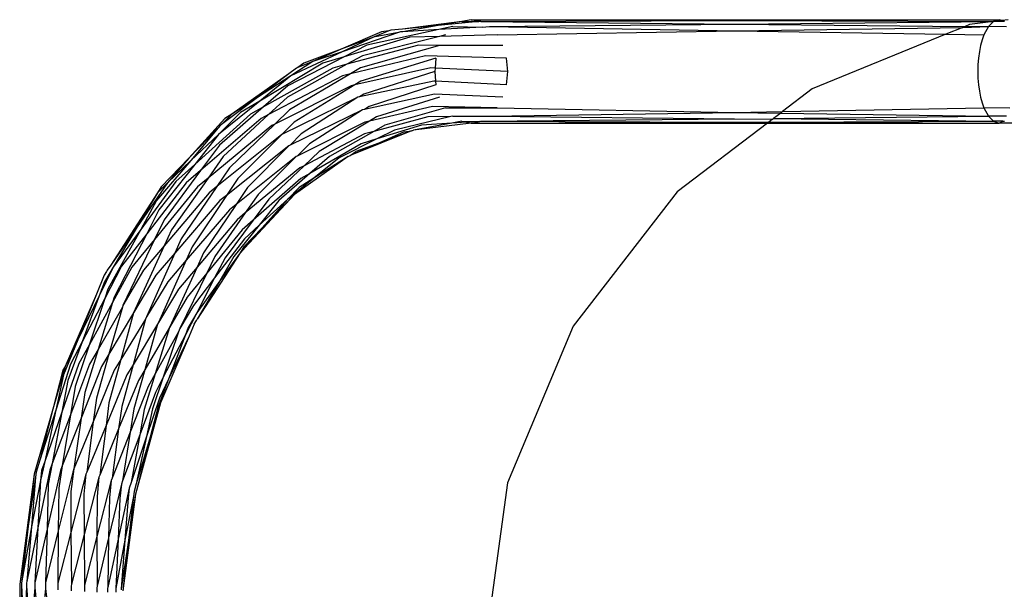
# Model space of a CAD drawing. Extents: x -54 to 54, y -35 to 26.
# Drawn here: x 43 to 45, y -1 to 0 of the extents above; entities that cross this region are included whole.
import ezdxf

# ---------------------------------------------------------------- set-up
doc = ezdxf.new("R2010")
doc.units = 0
doc.header["$MEASUREMENT"] = 0
doc.layers.get('0').update_dxf_attribs({"linetype": 'CONTINUOUS'})

msp = doc.modelspace()

# ---------------------------------------------------------------- linework, layer by layer
for p, q in [((43.9373, -0.2737), (43.9259, -0.2758)), ((43.9373, -0.2737), (44.5762, -0.2737)), ((43.9467, -0.276), (43.9373, -0.2737)), ((43.9373, -0.2737), (44.2579, -0.2748)), ((44.2579, -0.2748), (44.5762, -0.2737)), ((44.5762, -0.2737), (44.5695, -0.2758)), ((44.5793, -0.2747), (44.5762, -0.2737)), ((44.587, -0.2737), (44.5793, -0.2747)), ((43.898, -0.2857), (43.811, -0.3044)), ((43.8543, -0.285), (43.8399, -0.2864)), ((43.9259, -0.2758), (43.8543, -0.285)), ((43.8974, -0.2808), (43.8543, -0.285)), ((43.8974, -0.2808), (43.8547, -0.2883)), ((43.898, -0.2857), (43.8547, -0.2883)), ((43.9259, -0.2758), (43.8974, -0.2808)), ((43.9467, -0.276), (43.8974, -0.2808)), ((43.9152, -0.282), (43.898, -0.2857)), ((43.9504, -0.2826), (43.898, -0.2857)), ((43.9152, -0.282), (43.9504, -0.2826)), ((43.9259, -0.2758), (43.9467, -0.276)), ((43.9488, -0.2758), (43.9467, -0.276)), ((43.9488, -0.2758), (44.2579, -0.2748)), ((43.9488, -0.2758), (44.258, -0.2791)), ((43.9504, -0.2826), (43.9594, -0.282)), ((43.9594, -0.282), (44.258, -0.2791)), ((43.9594, -0.282), (44.2581, -0.2873)), ((44.2579, -0.2748), (44.5695, -0.2758)), ((44.258, -0.2791), (44.5695, -0.2758)), ((44.258, -0.2791), (44.5351, -0.2818)), ((44.2581, -0.2873), (44.5322, -0.283)), ((44.5322, -0.283), (44.5118, -0.2913)), ((44.5351, -0.2818), (44.5322, -0.283)), ((44.5322, -0.283), (44.5632, -0.282)), ((44.5403, -0.2796), (44.5351, -0.2818)), ((44.5351, -0.2818), (44.5632, -0.282)), ((44.5695, -0.2758), (44.5403, -0.2796)), ((44.5632, -0.282), (44.5579, -0.292)), ((44.5695, -0.2758), (44.5632, -0.282)), ((44.5853, -0.2821), (44.5632, -0.282)), ((44.5793, -0.2747), (44.5695, -0.2758)), ((44.5809, -0.2758), (44.5695, -0.2758)), ((44.5809, -0.2758), (44.5793, -0.2747)), ((44.5829, -0.2758), (44.5809, -0.2758)), ((43.8287, -0.2885), (43.78, -0.3092)), ((43.8189, -0.2947), (43.78, -0.3092)), ((43.8493, -0.2893), (43.7811, -0.3124)), ((43.8189, -0.2947), (43.7811, -0.3124)), ((43.8631, -0.2947), (43.7834, -0.3186)), ((43.899, -0.2938), (43.8057, -0.3172)), ((43.8375, -0.2873), (43.8189, -0.2947)), ((43.8493, -0.2893), (43.8189, -0.2947)), ((43.8375, -0.2873), (43.8287, -0.2885)), ((43.8399, -0.2864), (43.8375, -0.2873)), ((43.8516, -0.2885), (43.8493, -0.2893)), ((43.8547, -0.2883), (43.8516, -0.2885)), ((43.899, -0.2938), (43.8631, -0.2947)), ((43.9686, -0.292), (43.899, -0.2938)), ((43.9061, -0.292), (43.899, -0.2938)), ((43.9686, -0.292), (44.2581, -0.2873)), ((44.2581, -0.2873), (44.5118, -0.2913)), ((44.5118, -0.2913), (44.3501, -0.3574)), ((44.5118, -0.2913), (44.5579, -0.292)), ((44.5579, -0.292), (44.5556, -0.2981)), ((43.78, -0.3092), (43.7348, -0.3263)), ((43.78, -0.3092), (43.7457, -0.3243)), ((43.811, -0.3044), (43.7834, -0.3186)), ((43.8735, -0.3044), (43.7868, -0.3276)), ((43.899, -0.3049), (43.8032, -0.332)), ((43.899, -0.3049), (43.8735, -0.3044)), ((43.9756, -0.3049), (43.899, -0.3049)), ((44.5538, -0.3049), (44.5523, -0.3123)), ((44.5556, -0.2981), (44.5538, -0.3049)), ((43.7834, -0.3186), (43.7154, -0.3535)), ((43.7811, -0.3124), (43.7192, -0.3414)), ((43.7811, -0.3124), (43.7457, -0.3243)), ((43.7834, -0.3186), (43.7577, -0.3263)), ((43.8057, -0.3172), (43.7868, -0.3276)), ((43.8822, -0.3172), (43.7911, -0.3391)), ((43.8946, -0.32), (43.8038, -0.3479)), ((43.98, -0.32), (43.8822, -0.3172)), ((43.8946, -0.32), (43.8935, -0.3322)), ((43.9815, -0.3362), (43.98, -0.32)), ((44.5512, -0.32), (44.5505, -0.328)), ((44.5523, -0.3123), (44.5512, -0.32)), ((43.7577, -0.3263), (43.6814, -0.3721)), ((43.77, -0.3321), (43.6859, -0.3791)), ((43.7868, -0.3276), (43.7149, -0.3675)), ((43.7258, -0.3321), (43.7167, -0.339)), ((43.7457, -0.3243), (43.7192, -0.3414)), ((43.7276, -0.3313), (43.7258, -0.3321)), ((43.7457, -0.3243), (43.7276, -0.3313)), ((43.7348, -0.3263), (43.7276, -0.3313)), ((43.7868, -0.3276), (43.77, -0.3321)), ((43.8032, -0.332), (43.7911, -0.3391)), ((43.8886, -0.332), (43.7963, -0.3525)), ((43.8935, -0.3322), (43.8886, -0.332)), ((43.8935, -0.3322), (43.8931, -0.3362)), ((43.9815, -0.3362), (43.8935, -0.3322)), ((44.5505, -0.328), (44.5503, -0.3362)), ((43.7167, -0.339), (43.6475, -0.3878)), ((43.7167, -0.339), (43.6786, -0.3677)), ((43.7192, -0.3414), (43.6786, -0.3677)), ((43.7192, -0.3414), (43.6814, -0.3721)), ((43.7817, -0.3414), (43.6921, -0.3885)), ((43.7911, -0.3391), (43.7175, -0.3826)), ((43.7911, -0.3391), (43.7817, -0.3414)), ((43.8931, -0.3362), (43.8074, -0.3638)), ((43.8931, -0.3362), (43.8942, -0.348)), ((43.98, -0.3523), (43.9815, -0.3362)), ((44.5503, -0.3362), (44.5505, -0.3443)), ((44.5505, -0.3443), (44.5512, -0.3523)), ((43.7154, -0.3535), (43.6859, -0.3791)), ((43.792, -0.3535), (43.6997, -0.3998)), ((43.7963, -0.3525), (43.7231, -0.3977)), ((43.7963, -0.3525), (43.792, -0.3535)), ((43.8038, -0.3479), (43.7963, -0.3525)), ((43.8922, -0.3479), (43.8021, -0.3671)), ((43.8946, -0.3523), (43.8138, -0.3786)), ((43.8942, -0.348), (43.8922, -0.3479)), ((43.98, -0.3523), (43.8942, -0.348)), ((43.8942, -0.348), (43.8946, -0.3523)), ((44.3501, -0.3574), (44.3142, -0.3848)), ((44.5512, -0.3523), (44.5523, -0.3601)), ((43.6786, -0.3677), (43.6352, -0.4005)), ((43.6786, -0.3677), (43.6475, -0.3878)), ((43.7149, -0.3675), (43.6921, -0.3885)), ((43.8003, -0.3675), (43.708, -0.4126)), ((43.8003, -0.3675), (43.7314, -0.4117)), ((43.8021, -0.3671), (43.8003, -0.3675)), ((43.8074, -0.3638), (43.8021, -0.3671)), ((43.8928, -0.3638), (43.8082, -0.3821)), ((43.899, -0.3674), (43.8225, -0.3913)), ((43.9756, -0.3674), (43.8928, -0.3638)), ((44.5523, -0.3601), (44.5538, -0.3674)), ((44.5538, -0.3674), (44.5556, -0.3742)), ((43.6814, -0.3721), (43.6315, -0.4126)), ((43.6859, -0.3791), (43.6327, -0.4254)), ((43.6814, -0.3721), (43.6581, -0.386)), ((43.6859, -0.3791), (43.6704, -0.3878)), ((43.8138, -0.3786), (43.8082, -0.3821)), ((43.8903, -0.3786), (43.8141, -0.3964)), ((43.9061, -0.3804), (43.8329, -0.4011)), ((43.9686, -0.3804), (43.8903, -0.3786)), ((43.9061, -0.3804), (43.9686, -0.3804)), ((43.9686, -0.3804), (44.2562, -0.3857)), ((44.3142, -0.3848), (44.5579, -0.3804)), ((44.5556, -0.3742), (44.5579, -0.3804)), ((44.5579, -0.3804), (44.5632, -0.3903)), ((44.589, -0.3805), (44.5579, -0.3804)), ((43.6392, -0.3931), (43.5954, -0.4413)), ((43.6704, -0.3878), (43.6027, -0.4489)), ((43.6833, -0.3931), (43.6098, -0.4561)), ((43.6581, -0.386), (43.6315, -0.4126)), ((43.6475, -0.3878), (43.6352, -0.4005)), ((43.6921, -0.3885), (43.6372, -0.4391)), ((43.6475, -0.3878), (43.6392, -0.3931)), ((43.6921, -0.3885), (43.6833, -0.3931)), ((43.7175, -0.3826), (43.6997, -0.3998)), ((43.8059, -0.3826), (43.7181, -0.4254)), ((43.8059, -0.3826), (43.7417, -0.4238)), ((43.8082, -0.3821), (43.8059, -0.3826)), ((43.8225, -0.3913), (43.8141, -0.3964)), ((43.885, -0.3913), (43.8193, -0.4087)), ((43.9125, -0.3909), (43.8444, -0.4072)), ((43.9125, -0.3909), (43.885, -0.3913)), ((43.9152, -0.3903), (43.9125, -0.3909)), ((43.9152, -0.3903), (43.9413, -0.3905)), ((43.9413, -0.3905), (43.9594, -0.3903)), ((43.9594, -0.3903), (44.2562, -0.3857)), ((43.9594, -0.3903), (44.2558, -0.3935)), ((44.2562, -0.3857), (44.3142, -0.3848)), ((44.2562, -0.3857), (44.3119, -0.3865)), ((44.302, -0.394), (44.3032, -0.3931)), ((44.3119, -0.3865), (44.3032, -0.3931)), ((44.3032, -0.3931), (44.5632, -0.3903)), ((44.3032, -0.3931), (44.5695, -0.3965)), ((44.3142, -0.3848), (44.3119, -0.3865)), ((44.3119, -0.3865), (44.5632, -0.3903)), ((44.5632, -0.3903), (44.5695, -0.3965)), ((44.5852, -0.3903), (44.5632, -0.3903)), ((43.6311, -0.4046), (43.5954, -0.4413)), ((43.6311, -0.4046), (43.5979, -0.4439)), ((43.6962, -0.4016), (43.6189, -0.4651)), ((43.6337, -0.4016), (43.6311, -0.4046)), ((43.6352, -0.4005), (43.6337, -0.4016)), ((43.6997, -0.3998), (43.6447, -0.4529)), ((43.6997, -0.3998), (43.6962, -0.4016)), ((43.7231, -0.3977), (43.708, -0.4126)), ((43.8085, -0.3977), (43.7268, -0.4386)), ((43.8141, -0.3964), (43.7534, -0.4331)), ((43.8141, -0.3964), (43.8085, -0.3977)), ((43.8329, -0.4011), (43.8193, -0.4087)), ((43.8771, -0.4011), (43.8233, -0.4179)), ((43.9373, -0.3987), (43.8673, -0.4072)), ((43.9138, -0.3988), (43.8673, -0.4072)), ((43.9138, -0.3988), (43.8771, -0.4011)), ((43.9259, -0.3965), (43.9138, -0.3988)), ((43.9317, -0.3976), (43.9138, -0.3988)), ((43.9259, -0.3965), (43.9317, -0.3976)), ((43.9259, -0.3965), (43.9476, -0.3966)), ((43.9476, -0.3966), (43.9317, -0.3976)), ((43.9317, -0.3976), (43.9373, -0.3987)), ((43.9373, -0.3987), (43.9476, -0.3966)), ((43.9373, -0.3987), (44.2556, -0.3976)), ((43.9373, -0.3987), (44.2958, -0.3987)), ((43.9476, -0.3966), (43.9488, -0.3965)), ((43.9488, -0.3965), (44.2558, -0.3935)), ((43.9488, -0.3965), (44.2556, -0.3976)), ((44.2958, -0.3987), (44.1865, -0.4818)), ((44.2556, -0.3976), (44.2974, -0.3975)), ((44.2558, -0.3935), (44.302, -0.394)), ((44.2974, -0.3975), (44.2958, -0.3987)), ((44.2958, -0.3987), (44.5762, -0.3987)), ((44.302, -0.394), (44.2974, -0.3975)), ((44.2974, -0.3975), (44.5695, -0.3965)), ((44.2974, -0.3975), (44.5762, -0.3987)), ((44.5695, -0.3965), (44.5762, -0.3987)), ((44.5808, -0.3965), (44.5695, -0.3965)), ((44.5762, -0.3987), (44.5808, -0.3965)), ((45.1857, -0.3987), (44.5762, -0.3987)), ((44.5808, -0.3965), (44.5829, -0.3965)), ((43.6315, -0.4126), (43.5979, -0.4439)), ((43.6315, -0.4126), (43.6027, -0.4489)), ((43.708, -0.4126), (43.6294, -0.4754)), ((43.708, -0.4126), (43.6548, -0.4657)), ((43.7314, -0.4117), (43.7181, -0.4254)), ((43.808, -0.4117), (43.7352, -0.4502)), ((43.8193, -0.4087), (43.7657, -0.4389)), ((43.8649, -0.4082), (43.7907, -0.438)), ((43.8193, -0.4087), (43.808, -0.4117)), ((43.8444, -0.4072), (43.8233, -0.4179)), ((43.8649, -0.4082), (43.8254, -0.4228)), ((43.8561, -0.4093), (43.8254, -0.4228)), ((43.8561, -0.4093), (43.8649, -0.4082)), ((43.8649, -0.4082), (43.8673, -0.4072)), ((43.6327, -0.4254), (43.6098, -0.4561)), ((43.7168, -0.4264), (43.641, -0.4864)), ((43.7168, -0.4264), (43.6666, -0.4767)), ((43.7181, -0.4254), (43.7168, -0.4264)), ((43.7417, -0.4238), (43.7268, -0.4386)), ((43.8042, -0.4238), (43.7422, -0.4595)), ((43.8233, -0.4179), (43.7777, -0.4409)), ((43.8254, -0.4228), (43.7907, -0.438)), ((43.8254, -0.4228), (43.7976, -0.4331)), ((43.8233, -0.4179), (43.8042, -0.4238)), ((43.6372, -0.4391), (43.6189, -0.4651)), ((43.7256, -0.4391), (43.6527, -0.4973)), ((43.7256, -0.4391), (43.6794, -0.4852)), ((43.7886, -0.4389), (43.7236, -0.4852)), ((43.7268, -0.4386), (43.7256, -0.4391)), ((43.7534, -0.4331), (43.7352, -0.4502)), ((43.7657, -0.4389), (43.7422, -0.4595)), ((43.7886, -0.4389), (43.7467, -0.4655)), ((43.7777, -0.4409), (43.7467, -0.4655)), ((43.7886, -0.4389), (43.7907, -0.438)), ((43.7907, -0.438), (43.7976, -0.4331)), ((43.5979, -0.4439), (43.5566, -0.4925)), ((43.6027, -0.4489), (43.5594, -0.5036)), ((43.5954, -0.4413), (43.5619, -0.4756)), ((43.5954, -0.4413), (43.5696, -0.471)), ((43.5979, -0.4439), (43.5696, -0.471)), ((43.6027, -0.4489), (43.58, -0.4694)), ((43.7352, -0.4502), (43.6924, -0.4905)), ((43.7352, -0.4502), (43.7301, -0.4529)), ((43.6098, -0.4561), (43.5656, -0.5156)), ((43.6098, -0.4561), (43.5925, -0.471)), ((43.6447, -0.4529), (43.6294, -0.4754)), ((43.7301, -0.4529), (43.6639, -0.5074)), ((43.7422, -0.4595), (43.7047, -0.4923)), ((43.7422, -0.4595), (43.7313, -0.4657)), ((43.5696, -0.471), (43.533, -0.5241)), ((43.58, -0.4694), (43.5374, -0.5274)), ((43.5925, -0.471), (43.5446, -0.5325)), ((43.6061, -0.4756), (43.5542, -0.5393)), ((43.5696, -0.471), (43.5575, -0.4829)), ((43.5619, -0.4756), (43.5575, -0.4829)), ((43.6189, -0.4651), (43.5748, -0.5276)), ((43.6294, -0.4754), (43.5864, -0.5387)), ((43.6189, -0.4651), (43.6061, -0.4756)), ((43.6294, -0.4754), (43.62, -0.4829)), ((43.6548, -0.4657), (43.641, -0.4864)), ((43.7313, -0.4657), (43.6736, -0.5159)), ((43.7467, -0.4655), (43.7153, -0.4905)), ((43.7467, -0.4655), (43.7291, -0.4767)), ((43.5575, -0.4829), (43.501, -0.5706)), ((43.5575, -0.4829), (43.533, -0.5241)), ((43.62, -0.4829), (43.5658, -0.5472)), ((43.641, -0.4864), (43.5996, -0.5483)), ((43.641, -0.4864), (43.6332, -0.4925)), ((43.6666, -0.4767), (43.6527, -0.4973)), ((43.7236, -0.4852), (43.6577, -0.5556)), ((43.6794, -0.4852), (43.6639, -0.5074)), ((43.7236, -0.4852), (43.6844, -0.5254)), ((43.7291, -0.4767), (43.7153, -0.4905)), ((44.1865, -0.4818), (44.0606, -0.6443)), ((43.5566, -0.4925), (43.5374, -0.5274)), ((43.6332, -0.4925), (43.5788, -0.5558)), ((43.6527, -0.4973), (43.6135, -0.5556)), ((43.6527, -0.4973), (43.6448, -0.5036)), ((43.6924, -0.4905), (43.6736, -0.5159)), ((43.7153, -0.4905), (43.6807, -0.5221)), ((43.7047, -0.4923), (43.6807, -0.5221)), ((43.7153, -0.4905), (43.6844, -0.5254)), ((43.5594, -0.5036), (43.5446, -0.5325)), ((43.6448, -0.5036), (43.5923, -0.5646)), ((43.6639, -0.5074), (43.6271, -0.5602)), ((43.6639, -0.5074), (43.654, -0.5156)), ((43.533, -0.5241), (43.501, -0.5706)), ((43.533, -0.5241), (43.5039, -0.573)), ((43.5656, -0.5156), (43.5542, -0.5393)), ((43.654, -0.5156), (43.6055, -0.5729)), ((43.6736, -0.5159), (43.6396, -0.5618)), ((43.6807, -0.5221), (43.65, -0.5602)), ((43.6736, -0.5159), (43.6602, -0.5276)), ((43.6807, -0.5221), (43.663, -0.5387)), ((43.5374, -0.5274), (43.4976, -0.5996)), ((43.5374, -0.5274), (43.5039, -0.573)), ((43.5446, -0.5325), (43.5052, -0.6094)), ((43.5446, -0.5325), (43.5141, -0.5717)), ((43.5748, -0.5276), (43.5658, -0.5472)), ((43.6602, -0.5276), (43.6174, -0.5801)), ((43.6844, -0.5254), (43.6577, -0.5556)), ((43.6844, -0.5254), (43.6621, -0.5483)), ((43.5542, -0.5393), (43.5158, -0.6191)), ((43.5542, -0.5393), (43.5267, -0.573)), ((43.5658, -0.5472), (43.5287, -0.6282)), ((43.5658, -0.5472), (43.5409, -0.5767)), ((43.5864, -0.5387), (43.5788, -0.5558)), ((43.663, -0.5387), (43.6268, -0.5857)), ((43.5788, -0.5558), (43.5445, -0.6329)), ((43.5788, -0.5558), (43.5557, -0.5827)), ((43.5996, -0.5483), (43.5923, -0.5646)), ((43.6135, -0.5556), (43.6055, -0.5729)), ((43.6577, -0.5556), (43.6056, -0.636)), ((43.6577, -0.5556), (43.6329, -0.5893)), ((43.6621, -0.5483), (43.6577, -0.5556)), ((43.5141, -0.5717), (43.4938, -0.6108)), ((43.501, -0.5706), (43.4967, -0.5767)), ((43.5923, -0.5646), (43.5588, -0.6398)), ((43.5923, -0.5646), (43.57, -0.5905)), ((43.6271, -0.5602), (43.6174, -0.5801)), ((43.6396, -0.5618), (43.6268, -0.5857)), ((43.65, -0.5602), (43.6329, -0.5893)), ((43.4932, -0.5827), (43.4838, -0.6057)), ((43.5039, -0.573), (43.4872, -0.6075)), ((43.4961, -0.5782), (43.4932, -0.5827)), ((43.5039, -0.573), (43.4935, -0.5905)), ((43.4967, -0.5767), (43.4961, -0.5782)), ((43.5267, -0.573), (43.5033, -0.6156)), ((43.5409, -0.5767), (43.5158, -0.6191)), ((43.5557, -0.5827), (43.5287, -0.6282)), ((43.6055, -0.5729), (43.572, -0.6457)), ((43.6055, -0.5729), (43.5829, -0.5996)), ((43.6174, -0.5801), (43.5846, -0.647)), ((43.6174, -0.5801), (43.5936, -0.6094)), ((43.4935, -0.5905), (43.4872, -0.6075)), ((43.57, -0.5905), (43.5445, -0.6329)), ((43.6268, -0.5857), (43.6012, -0.6191)), ((43.6268, -0.5857), (43.6053, -0.6282)), ((43.6329, -0.5893), (43.6053, -0.6282)), ((43.6329, -0.5893), (43.6056, -0.636)), ((43.4838, -0.6057), (43.4458, -0.6931)), ((43.4838, -0.6057), (43.4613, -0.6609)), ((43.4872, -0.6075), (43.4613, -0.6609)), ((43.4872, -0.6075), (43.4665, -0.6634)), ((43.4976, -0.5996), (43.4938, -0.6108)), ((43.5829, -0.5996), (43.5588, -0.6398)), ((43.4938, -0.6108), (43.4665, -0.6634)), ((43.4938, -0.6108), (43.4748, -0.6672)), ((43.5033, -0.6156), (43.4748, -0.6672)), ((43.5033, -0.6156), (43.4858, -0.6723)), ((43.5052, -0.6094), (43.5033, -0.6156)), ((43.5158, -0.6191), (43.5152, -0.6214)), ((43.5936, -0.6094), (43.572, -0.6457)), ((43.6012, -0.6191), (43.5846, -0.647)), ((43.5152, -0.6214), (43.4858, -0.6723)), ((43.5152, -0.6214), (43.4989, -0.6782)), ((43.5287, -0.6282), (43.4989, -0.6782)), ((43.5287, -0.6282), (43.5133, -0.6846)), ((43.6053, -0.6282), (43.5915, -0.6546)), ((43.6053, -0.6282), (43.5949, -0.6457)), ((43.5431, -0.636), (43.5133, -0.6846)), ((43.5431, -0.636), (43.5281, -0.6909)), ((43.5578, -0.642), (43.5281, -0.6909)), ((43.5578, -0.642), (43.5423, -0.6969)), ((43.5445, -0.6329), (43.5431, -0.636)), ((43.5588, -0.6398), (43.5578, -0.642)), ((43.602, -0.642), (43.5959, -0.6563)), ((43.602, -0.642), (43.6049, -0.6375)), ((43.6049, -0.6375), (43.6056, -0.636)), ((43.572, -0.6457), (43.5423, -0.6969)), ((43.572, -0.6457), (43.5548, -0.702)), ((43.5832, -0.6513), (43.5548, -0.702)), ((43.5832, -0.6513), (43.5647, -0.706)), ((43.5915, -0.6546), (43.5647, -0.706)), ((43.5915, -0.6546), (43.571, -0.7085)), ((43.5846, -0.647), (43.5832, -0.6513)), ((43.5949, -0.6457), (43.5915, -0.6546)), ((44.0606, -0.6443), (43.9811, -0.8339)), ((43.4613, -0.6609), (43.4441, -0.7033)), ((43.4613, -0.6609), (43.4458, -0.6931)), ((43.4665, -0.6634), (43.4492, -0.71)), ((43.4665, -0.6634), (43.4525, -0.6903)), ((43.4748, -0.6672), (43.458, -0.7172)), ((43.4748, -0.6672), (43.4626, -0.6894)), ((43.5959, -0.6563), (43.5614, -0.7369)), ((43.5959, -0.6563), (43.571, -0.7085)), ((43.4858, -0.6723), (43.4697, -0.7244)), ((43.4858, -0.6723), (43.4754, -0.6903)), ((43.4989, -0.6782), (43.4837, -0.7312)), ((43.4989, -0.6782), (43.49, -0.6931)), ((43.4525, -0.6903), (43.4348, -0.7458)), ((43.4626, -0.6894), (43.442, -0.7481)), ((43.4754, -0.6903), (43.4524, -0.7514)), ((43.5133, -0.6846), (43.4989, -0.7369)), ((43.5133, -0.6846), (43.5054, -0.6975)), ((43.5281, -0.6909), (43.5143, -0.7414)), ((43.5281, -0.6909), (43.5206, -0.7033)), ((43.4458, -0.6931), (43.431, -0.7446)), ((43.4429, -0.6975), (43.431, -0.7446)), ((43.4458, -0.6931), (43.4429, -0.6975)), ((43.49, -0.6931), (43.4653, -0.7554)), ((43.5054, -0.6975), (43.4799, -0.7598)), ((43.5423, -0.6969), (43.5289, -0.7441)), ((43.5423, -0.6969), (43.5346, -0.71)), ((43.5548, -0.702), (43.5417, -0.7451)), ((43.5548, -0.702), (43.5463, -0.7172)), ((43.4441, -0.7033), (43.4348, -0.7458)), ((43.4492, -0.71), (43.442, -0.7481)), ((43.5206, -0.7033), (43.4954, -0.7643)), ((43.5346, -0.71), (43.5106, -0.7686)), ((43.5647, -0.706), (43.5518, -0.7441)), ((43.5647, -0.706), (43.5551, -0.7244)), ((43.571, -0.7085), (43.5585, -0.7414)), ((43.571, -0.7085), (43.5602, -0.7312)), ((43.458, -0.7172), (43.4524, -0.7514)), ((43.4697, -0.7244), (43.4653, -0.7554)), ((43.5463, -0.7172), (43.5246, -0.7724)), ((43.5551, -0.7244), (43.5362, -0.7755)), ((43.4837, -0.7312), (43.4799, -0.7598)), ((43.4989, -0.7369), (43.4954, -0.7643)), ((43.5614, -0.7369), (43.531, -0.8476)), ((43.5602, -0.7312), (43.5445, -0.7776)), ((43.5614, -0.7369), (43.5489, -0.7787)), ((43.431, -0.7446), (43.4084, -0.8234)), ((43.431, -0.7446), (43.4154, -0.8063)), ((43.4348, -0.7458), (43.4154, -0.8063)), ((43.4348, -0.7458), (43.4212, -0.8078)), ((43.442, -0.7481), (43.4212, -0.8078)), ((43.442, -0.7481), (43.4303, -0.8102)), ((43.5143, -0.7414), (43.5106, -0.7686)), ((43.5289, -0.7441), (43.5246, -0.7724)), ((43.5417, -0.7451), (43.5362, -0.7755)), ((43.5518, -0.7441), (43.5445, -0.7776)), ((43.5585, -0.7414), (43.5489, -0.7787)), ((43.4524, -0.7514), (43.4303, -0.8102)), ((43.4524, -0.7514), (43.4424, -0.8133)), ((43.4653, -0.7554), (43.4424, -0.8133)), ((43.4653, -0.7554), (43.4566, -0.8169)), ((43.4799, -0.7598), (43.4566, -0.8169)), ((43.4799, -0.7598), (43.472, -0.8208)), ((43.4954, -0.7643), (43.472, -0.8208)), ((43.4954, -0.7643), (43.4877, -0.8246)), ((43.5106, -0.7686), (43.4877, -0.8246)), ((43.5106, -0.7686), (43.5026, -0.8282)), ((43.5246, -0.7724), (43.5026, -0.8282)), ((43.5246, -0.7724), (43.5155, -0.8312)), ((43.5362, -0.7755), (43.5155, -0.8312)), ((43.5362, -0.7755), (43.5256, -0.8335)), ((43.5445, -0.7776), (43.5256, -0.8335)), ((43.5489, -0.7787), (43.531, -0.8476)), ((43.5445, -0.7776), (43.532, -0.8349)), ((43.5489, -0.7787), (43.532, -0.8349)), ((43.4154, -0.8063), (43.4108, -0.8207)), ((43.4212, -0.8078), (43.416, -0.8311)), ((43.4212, -0.8078), (43.4172, -0.819)), ((43.4303, -0.8102), (43.4255, -0.8355)), ((43.4303, -0.8102), (43.4272, -0.8184)), ((43.4108, -0.8207), (43.4102, -0.827)), ((43.4272, -0.8184), (43.413, -0.888)), ((43.4172, -0.819), (43.416, -0.8311)), ((43.4401, -0.819), (43.424, -0.8897)), ((43.455, -0.8207), (43.4376, -0.8918)), ((43.4424, -0.8133), (43.4381, -0.84)), ((43.4424, -0.8133), (43.4401, -0.819)), ((43.4566, -0.8169), (43.4527, -0.8441)), ((43.4566, -0.8169), (43.455, -0.8207)), ((43.472, -0.8208), (43.4709, -0.8234)), ((43.4084, -0.8234), (43.3909, -0.9562)), ((43.4084, -0.8234), (43.4012, -0.8862)), ((43.4102, -0.827), (43.4012, -0.8862)), ((43.4102, -0.827), (43.4052, -0.8868)), ((43.416, -0.8311), (43.4052, -0.8868)), ((43.416, -0.8311), (43.413, -0.888)), ((43.4709, -0.8234), (43.4529, -0.894)), ((43.4709, -0.8234), (43.4685, -0.8476)), ((43.4868, -0.827), (43.4688, -0.8963)), ((43.5014, -0.8311), (43.4844, -0.8985)), ((43.4868, -0.827), (43.4845, -0.8503)), ((43.4877, -0.8246), (43.4868, -0.827)), ((43.5014, -0.8311), (43.4994, -0.852)), ((43.5026, -0.8282), (43.5014, -0.8311)), ((43.5155, -0.8312), (43.5139, -0.8355)), ((43.5256, -0.8335), (43.5234, -0.84)), ((43.9811, -0.8339), (43.9534, -1.0376)), ((43.4255, -0.8355), (43.424, -0.8897)), ((43.4381, -0.84), (43.4376, -0.8918)), ((43.4527, -0.8441), (43.4529, -0.894)), ((43.5139, -0.8355), (43.4985, -0.9004)), ((43.5234, -0.84), (43.51, -0.9019)), ((43.5139, -0.8355), (43.5122, -0.8526)), ((43.5234, -0.84), (43.5222, -0.852)), ((43.5293, -0.8441), (43.5286, -0.8503)), ((43.532, -0.8349), (43.5293, -0.8441)), ((43.4685, -0.8476), (43.4688, -0.8963)), ((43.4845, -0.8503), (43.4844, -0.8985)), ((43.4994, -0.852), (43.4985, -0.9004)), ((43.5122, -0.8526), (43.51, -0.9019)), ((43.531, -0.8476), (43.5156, -0.9643)), ((43.5286, -0.8503), (43.5183, -0.903)), ((43.5222, -0.852), (43.5183, -0.903)), ((43.531, -0.8476), (43.5226, -0.9035)), ((43.5286, -0.8503), (43.5226, -0.9035)), ((43.4012, -0.8862), (43.3909, -0.9562)), ((43.4012, -0.8862), (43.3935, -0.9524)), ((43.4052, -0.8868), (43.3935, -0.9524)), ((43.4052, -0.8868), (43.3997, -0.9529)), ((43.413, -0.888), (43.3997, -0.9529)), ((43.413, -0.888), (43.4092, -0.9545)), ((43.424, -0.8897), (43.4092, -0.9545)), ((43.424, -0.8897), (43.4222, -0.9547)), ((43.4376, -0.8918), (43.4222, -0.9547)), ((43.4376, -0.8918), (43.4372, -0.9552)), ((43.4529, -0.894), (43.4372, -0.9552)), ((43.4529, -0.894), (43.4534, -0.9562)), ((43.4688, -0.8963), (43.4534, -0.9562)), ((43.4688, -0.8963), (43.4695, -0.9574)), ((43.4844, -0.8985), (43.4695, -0.9574)), ((43.4844, -0.8985), (43.4846, -0.9587)), ((43.4985, -0.9004), (43.4846, -0.9587)), ((43.4985, -0.9004), (43.4974, -0.9602)), ((43.51, -0.9019), (43.4974, -0.9602)), ((43.51, -0.9019), (43.5073, -0.9617)), ((43.5183, -0.903), (43.5073, -0.9617)), ((43.5183, -0.903), (43.5137, -0.9618)), ((43.5226, -0.9035), (43.5137, -0.9618)), ((43.5226, -0.9035), (43.5156, -0.9643)), ((43.3935, -0.9524), (43.393, -0.9552)), ((43.3997, -0.9529), (43.3993, -0.9547)), ((43.3909, -0.9562), (43.3909, -1.0912)), ((43.3909, -0.9562), (43.392, -1.0242)), ((43.393, -0.9574), (43.392, -1.0242)), ((43.393, -0.9552), (43.393, -0.9574)), ((43.393, -0.9574), (43.3961, -1.0243)), ((43.3992, -0.9587), (43.3961, -1.0243)), ((43.3993, -0.9547), (43.3992, -0.9587)), ((43.3992, -0.9587), (43.4042, -1.0243)), ((43.4091, -0.9602), (43.4042, -1.0243)), ((43.4092, -0.9545), (43.4091, -0.9602)), ((43.4091, -0.9602), (43.4157, -1.0244)), ((43.422, -0.9617), (43.4157, -1.0244)), ((43.4222, -0.9547), (43.422, -0.9617)), ((43.422, -0.9617), (43.4297, -1.0245)), ((43.4372, -0.9552), (43.437, -0.9571)), ((43.437, -0.9571), (43.437, -0.9631)), ((43.4534, -0.9562), (43.4531, -0.9586)), ((43.4531, -0.9586), (43.4531, -0.9643)), ((43.4695, -0.9574), (43.4692, -0.9598)), ((43.4692, -0.9598), (43.4693, -0.9652)), ((43.4846, -0.9587), (43.4843, -0.9607)), ((43.4843, -0.9607), (43.4843, -0.9658)), ((43.4974, -0.9602), (43.4973, -0.9612)), ((43.4973, -0.9612), (43.4973, -0.966)), ((43.5073, -0.9617), (43.5072, -0.9658)), ((43.5137, -0.9618), (43.5135, -0.9631))]:
    msp.add_line(p, q)

doc.saveas('drawing.dxf')
